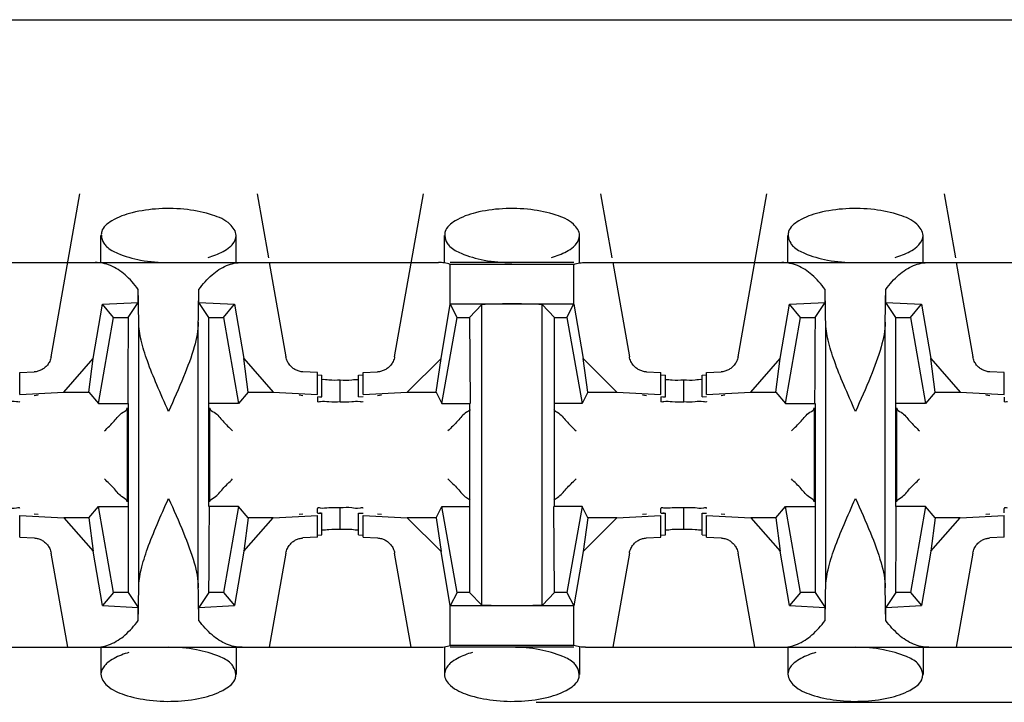
# Model space of a CAD drawing. Extents: x -180 to 6796, y -180 to 1165.
# Drawn here: x 418 to 419, y 1066 to 1067 of the extents above; entities that cross this region are included whole.
import ezdxf

# ---------------------------------------------------------------- set-up
doc = ezdxf.new("R2010")
doc.units = 0
doc.header["$LTSCALE"] = 0.25
doc.header["$MEASUREMENT"] = 0
doc.layers.add('CROSS CONNECT', color=7, linetype='CONTINUOUS')

msp = doc.modelspace()

# ---------------------------------------------------------------- linework, layer by layer
at = {"layer": 'CROSS CONNECT', "color": 7, "linetype": 'Continuous', "lineweight": -3}
for p, q in [((414.77043, 1066.73448), (422.45058, 1066.73448)), ((418.25915, 1066.58728), (418.2717, 1066.65846)), ((418.34914, 1066.65846), (418.35407, 1066.63049)), ((418.40919, 1066.58728), (418.42174, 1066.65846)), ((418.49918, 1066.65846), (418.50412, 1066.63049)), ((418.55923, 1066.58728), (418.57178, 1066.65846)), ((418.64922, 1066.65846), (418.65416, 1066.63049)), ((418.28091, 1066.62845), (418.28091, 1066.64025)), ((418.33993, 1066.62845), (418.33993, 1066.64024)), ((418.43095, 1066.62845), (418.43095, 1066.64025)), ((418.48997, 1066.62845), (418.48997, 1066.64024)), ((418.581, 1066.62845), (418.581, 1066.64025)), ((418.64001, 1066.62845), (418.64001, 1066.64024)), ((418.19249, 1066.62845), (418.42835, 1066.62845)), ((418.35443, 1066.62845), (418.36169, 1066.58728)), ((418.48743, 1066.62845), (418.43349, 1066.62845)), ((418.49257, 1066.62845), (418.72844, 1066.62845)), ((418.50447, 1066.62845), (418.51173, 1066.58728)), ((418.65452, 1066.62845), (418.66178, 1066.58728)), ((418.48743, 1066.62765), (418.43349, 1066.62765)), ((418.43349, 1066.61035), (418.43349, 1066.62765)), ((418.48743, 1066.61029), (418.48743, 1066.62765)), ((418.29716, 1066.61106), (418.29716, 1066.61672)), ((418.32368, 1066.61106), (418.32368, 1066.61672)), ((418.59724, 1066.61106), (418.59724, 1066.61672)), ((418.62377, 1066.61106), (418.62377, 1066.61672)), ((418.27756, 1066.58648), (418.28155, 1066.61025)), ((418.28155, 1066.61025), (418.29716, 1066.61106)), ((418.28641, 1066.60445), (418.28155, 1066.61025)), ((418.29275, 1066.60445), (418.29716, 1066.61106)), ((418.32368, 1066.61106), (418.33929, 1066.61025)), ((418.32809, 1066.60445), (418.32368, 1066.61106)), ((418.33443, 1066.60445), (418.33929, 1066.61025)), ((418.33929, 1066.61025), (418.34328, 1066.58648)), ((418.42945, 1066.58654), (418.43349, 1066.61029)), ((418.4335, 1066.61035), (418.48742, 1066.61035)), ((418.43646, 1066.60445), (418.4335, 1066.61035)), ((418.44195, 1066.60445), (418.44723, 1066.6101)), ((418.44723, 1066.47876), (418.44723, 1066.6101)), ((418.47897, 1066.60445), (418.4737, 1066.6101)), ((418.4737, 1066.47876), (418.4737, 1066.6101)), ((418.48447, 1066.60445), (418.48742, 1066.61035)), ((418.48743, 1066.61029), (418.49148, 1066.58654)), ((418.57765, 1066.58648), (418.58163, 1066.61025)), ((418.58163, 1066.61025), (418.59724, 1066.61106)), ((418.5865, 1066.60445), (418.58163, 1066.61025)), ((418.59284, 1066.60445), (418.59724, 1066.61106)), ((418.62377, 1066.61106), (418.63938, 1066.61025)), ((418.62817, 1066.60445), (418.62377, 1066.61106)), ((418.63451, 1066.60445), (418.63938, 1066.61025)), ((418.63938, 1066.61025), (418.64336, 1066.58648)), ((418.2798, 1066.56694), (418.28641, 1066.60445)), ((418.28641, 1066.60445), (418.29275, 1066.60445)), ((418.32809, 1066.60445), (418.33443, 1066.60445)), ((418.32809, 1066.52192), (418.32809, 1066.60445)), ((418.33443, 1066.60445), (418.34104, 1066.56694)), ((418.42984, 1066.56694), (418.43646, 1066.60445)), ((418.43646, 1066.60445), (418.44195, 1066.60445)), ((418.44195, 1066.60445), (418.44221, 1066.56694)), ((418.47897, 1066.60445), (418.48447, 1066.60445)), ((418.47897, 1066.52192), (418.47897, 1066.60445)), ((418.48447, 1066.60445), (418.49108, 1066.56694)), ((418.57988, 1066.56694), (418.5865, 1066.60445)), ((418.5865, 1066.60445), (418.59284, 1066.60445)), ((418.62817, 1066.60445), (418.63451, 1066.60445)), ((418.62817, 1066.52192), (418.62817, 1066.60445)), ((418.63451, 1066.60445), (418.64112, 1066.56694)), ((418.29742, 1066.48641), (418.29742, 1066.60245)), ((418.32342, 1066.48641), (418.32342, 1066.60245)), ((418.5975, 1066.48641), (418.5975, 1066.60245)), ((418.62351, 1066.48641), (418.62351, 1066.60245)), ((418.26471, 1066.57187), (418.27756, 1066.58648)), ((418.27566, 1066.57187), (418.27756, 1066.58648)), ((418.34328, 1066.58648), (418.35613, 1066.57187)), ((418.34518, 1066.57187), (418.34328, 1066.58648)), ((418.41469, 1066.57186), (418.42945, 1066.58654)), ((418.42738, 1066.57186), (418.42945, 1066.58654)), ((418.49148, 1066.58654), (418.50624, 1066.57186)), ((418.49355, 1066.57186), (418.49148, 1066.58654)), ((418.5648, 1066.57187), (418.57765, 1066.58648)), ((418.57575, 1066.57187), (418.57765, 1066.58648)), ((418.64336, 1066.58648), (418.65621, 1066.57187)), ((418.64526, 1066.57187), (418.64336, 1066.58648)), ((418.2454, 1066.58037), (418.25169, 1066.58069)), ((418.2454, 1066.57087), (418.2454, 1066.58037)), ((418.37544, 1066.58037), (418.36915, 1066.58069)), ((418.37544, 1066.57087), (418.37544, 1066.58037)), ((418.37545, 1066.57942), (418.37744, 1066.57931)), ((418.37744, 1066.56981), (418.37744, 1066.57931)), ((418.38544, 1066.56751), (418.38544, 1066.57704)), ((418.39344, 1066.57931), (418.39543, 1066.57942)), ((418.39344, 1066.56981), (418.39344, 1066.57931)), ((418.39544, 1066.58037), (418.40173, 1066.58069)), ((418.39544, 1066.57087), (418.39544, 1066.58037)), ((418.51919, 1066.58069), (418.52548, 1066.58037)), ((418.52548, 1066.57087), (418.52548, 1066.58037)), ((418.5255, 1066.57942), (418.52748, 1066.57931)), ((418.52748, 1066.56981), (418.52748, 1066.57931)), ((418.53548, 1066.56751), (418.53548, 1066.57704)), ((418.54349, 1066.57931), (418.54547, 1066.57942)), ((418.54349, 1066.56981), (418.54349, 1066.57931)), ((418.54549, 1066.58037), (418.55177, 1066.58069)), ((418.54549, 1066.57087), (418.54549, 1066.58037)), ((418.67552, 1066.58037), (418.66923, 1066.58069)), ((418.67552, 1066.57087), (418.67552, 1066.58037)), ((418.2454, 1066.57087), (418.26471, 1066.57187)), ((418.2534, 1066.57047), (418.25172, 1066.57027)), ((418.26471, 1066.57187), (418.27566, 1066.57187)), ((418.27566, 1066.57187), (418.2798, 1066.56694)), ((418.34518, 1066.57187), (418.34104, 1066.56694)), ((418.34518, 1066.57187), (418.35613, 1066.57187)), ((418.35613, 1066.57187), (418.37544, 1066.57087)), ((418.36912, 1066.57027), (418.36744, 1066.57047)), ((418.37544, 1066.56965), (418.37544, 1066.5678)), ((418.37545, 1066.56992), (418.37744, 1066.56981)), ((418.39344, 1066.56981), (418.39543, 1066.56992)), ((418.39544, 1066.57087), (418.41469, 1066.57186)), ((418.40345, 1066.57047), (418.40176, 1066.57027)), ((418.41469, 1066.57186), (418.42738, 1066.57186)), ((418.42738, 1066.57186), (418.42984, 1066.56694)), ((418.49355, 1066.57186), (418.49108, 1066.56694)), ((418.49355, 1066.57186), (418.50624, 1066.57186)), ((418.50624, 1066.57186), (418.52548, 1066.57087)), ((418.51916, 1066.57027), (418.51748, 1066.57047)), ((418.52548, 1066.56965), (418.52548, 1066.56778)), ((418.5255, 1066.56992), (418.52748, 1066.56981)), ((418.54349, 1066.56981), (418.54547, 1066.56992)), ((418.54549, 1066.57087), (418.5648, 1066.57187)), ((418.55349, 1066.57047), (418.5518, 1066.57027)), ((418.5648, 1066.57187), (418.57575, 1066.57187)), ((418.57575, 1066.57187), (418.57988, 1066.56694)), ((418.64526, 1066.57187), (418.64112, 1066.56694)), ((418.64526, 1066.57187), (418.65621, 1066.57187)), ((418.65621, 1066.57187), (418.67552, 1066.57087)), ((418.66921, 1066.57027), (418.66752, 1066.57047)), ((418.67552, 1066.56965), (418.67552, 1066.5678)), ((418.2798, 1066.56694), (418.29258, 1066.56694)), ((418.29241, 1066.56492), (418.29241, 1066.52394)), ((418.29275, 1066.56694), (418.29275, 1066.48441)), ((418.34104, 1066.56694), (418.32809, 1066.56694)), ((418.32843, 1066.52394), (418.32843, 1066.56492)), ((418.42984, 1066.56694), (418.44221, 1066.56694)), ((418.44195, 1066.56694), (418.44195, 1066.48441)), ((418.49108, 1066.56694), (418.47897, 1066.56694)), ((418.57988, 1066.56694), (418.59267, 1066.56694)), ((418.5925, 1066.56492), (418.5925, 1066.52394)), ((418.59284, 1066.56694), (418.59284, 1066.48441)), ((418.64112, 1066.56694), (418.62817, 1066.56694)), ((418.62851, 1066.52394), (418.62851, 1066.56492)), ((418.27566, 1066.517), (418.2798, 1066.52192)), ((418.2798, 1066.52192), (418.29275, 1066.52192)), ((418.28641, 1066.48441), (418.2798, 1066.52192)), ((418.34104, 1066.52192), (418.32826, 1066.52192)), ((418.34104, 1066.52192), (418.33443, 1066.48441)), ((418.34518, 1066.517), (418.34104, 1066.52192)), ((418.37544, 1066.51921), (418.37544, 1066.52106)), ((418.38544, 1066.51182), (418.38544, 1066.52132)), ((418.42738, 1066.517), (418.42984, 1066.52192)), ((418.42984, 1066.52192), (418.44195, 1066.52192)), ((418.43646, 1066.48441), (418.42984, 1066.52192)), ((418.49108, 1066.52192), (418.47872, 1066.52192)), ((418.47897, 1066.48441), (418.47872, 1066.52192)), ((418.49108, 1066.52192), (418.48447, 1066.48441)), ((418.49355, 1066.517), (418.49108, 1066.52192)), ((418.52548, 1066.51921), (418.52548, 1066.52109)), ((418.53548, 1066.51182), (418.53548, 1066.52132)), ((418.57575, 1066.517), (418.57988, 1066.52192)), ((418.57988, 1066.52192), (418.59284, 1066.52192)), ((418.5865, 1066.48441), (418.57988, 1066.52192)), ((418.64112, 1066.52192), (418.62834, 1066.52192)), ((418.64112, 1066.52192), (418.63451, 1066.48441)), ((418.64526, 1066.517), (418.64112, 1066.52192)), ((418.67552, 1066.51921), (418.67552, 1066.52106)), ((418.2454, 1066.518), (418.26471, 1066.517)), ((418.2454, 1066.50849), (418.2454, 1066.518)), ((418.2534, 1066.51839), (418.25172, 1066.51859)), ((418.27566, 1066.517), (418.26471, 1066.517)), ((418.26471, 1066.517), (418.27756, 1066.50239)), ((418.27566, 1066.517), (418.27756, 1066.50239)), ((418.34518, 1066.517), (418.34328, 1066.50239)), ((418.34328, 1066.50239), (418.35613, 1066.517)), ((418.35613, 1066.517), (418.34518, 1066.517)), ((418.35613, 1066.517), (418.37544, 1066.518)), ((418.36912, 1066.51859), (418.36744, 1066.51839)), ((418.37544, 1066.50849), (418.37544, 1066.518)), ((418.37545, 1066.51894), (418.37744, 1066.51906)), ((418.37744, 1066.50955), (418.37744, 1066.51906)), ((418.39344, 1066.51906), (418.39543, 1066.51894)), ((418.39344, 1066.50955), (418.39344, 1066.51906)), ((418.39544, 1066.518), (418.41469, 1066.517)), ((418.39544, 1066.50849), (418.39544, 1066.518)), ((418.40345, 1066.51839), (418.40176, 1066.51859)), ((418.42738, 1066.517), (418.41469, 1066.517)), ((418.41469, 1066.517), (418.42945, 1066.50232)), ((418.42738, 1066.517), (418.42945, 1066.50232)), ((418.49355, 1066.517), (418.49148, 1066.50232)), ((418.49148, 1066.50232), (418.50624, 1066.517)), ((418.50624, 1066.517), (418.49355, 1066.517)), ((418.50624, 1066.517), (418.52548, 1066.518)), ((418.51916, 1066.51859), (418.51748, 1066.51839)), ((418.52548, 1066.50849), (418.52548, 1066.518)), ((418.5255, 1066.51894), (418.52748, 1066.51906)), ((418.52748, 1066.50955), (418.52748, 1066.51906)), ((418.54349, 1066.51906), (418.54547, 1066.51894)), ((418.54349, 1066.50955), (418.54349, 1066.51906)), ((418.54549, 1066.518), (418.5648, 1066.517)), ((418.54549, 1066.50849), (418.54549, 1066.518)), ((418.55349, 1066.51839), (418.5518, 1066.51859)), ((418.57575, 1066.517), (418.5648, 1066.517)), ((418.5648, 1066.517), (418.57765, 1066.50239)), ((418.57575, 1066.517), (418.57765, 1066.50239)), ((418.64526, 1066.517), (418.64336, 1066.50239)), ((418.64336, 1066.50239), (418.65621, 1066.517)), ((418.65621, 1066.517), (418.64526, 1066.517)), ((418.65621, 1066.517), (418.67552, 1066.518)), ((418.66921, 1066.51859), (418.66752, 1066.51839)), ((418.67552, 1066.50849), (418.67552, 1066.518)), ((418.2454, 1066.50849), (418.25169, 1066.50817)), ((418.37544, 1066.50849), (418.36915, 1066.50817)), ((418.37545, 1066.50944), (418.37744, 1066.50955)), ((418.39344, 1066.50955), (418.39543, 1066.50944)), ((418.39544, 1066.50849), (418.40173, 1066.50817)), ((418.51919, 1066.50817), (418.52548, 1066.50849)), ((418.5255, 1066.50944), (418.52748, 1066.50955)), ((418.54349, 1066.50955), (418.54547, 1066.50944)), ((418.54549, 1066.50849), (418.55177, 1066.50817)), ((418.67552, 1066.50849), (418.66923, 1066.50817)), ((418.26641, 1066.46041), (418.25915, 1066.50158)), ((418.28155, 1066.47862), (418.27756, 1066.50239)), ((418.34328, 1066.50239), (418.33929, 1066.47862)), ((418.36169, 1066.50158), (418.35443, 1066.46041)), ((418.41645, 1066.46041), (418.40919, 1066.50158)), ((418.43349, 1066.47857), (418.42945, 1066.50232)), ((418.49148, 1066.50232), (418.48743, 1066.47857)), ((418.51173, 1066.50158), (418.50447, 1066.46041)), ((418.56649, 1066.46041), (418.55923, 1066.50158)), ((418.58163, 1066.47862), (418.57765, 1066.50239)), ((418.64336, 1066.50239), (418.63938, 1066.47862)), ((418.66178, 1066.50158), (418.65452, 1066.46041)), ((418.28641, 1066.48441), (418.28155, 1066.47862)), ((418.29275, 1066.48441), (418.28641, 1066.48441)), ((418.29275, 1066.48441), (418.29716, 1066.47781)), ((418.32809, 1066.48441), (418.32368, 1066.47781)), ((418.33443, 1066.48441), (418.32809, 1066.48441)), ((418.33443, 1066.48441), (418.33929, 1066.47862)), ((418.43646, 1066.48441), (418.4335, 1066.47852)), ((418.44195, 1066.48441), (418.43646, 1066.48441)), ((418.44195, 1066.48441), (418.44723, 1066.47876)), ((418.47897, 1066.48441), (418.47375, 1066.47882)), ((418.48447, 1066.48441), (418.47897, 1066.48441)), ((418.48447, 1066.48441), (418.48742, 1066.47852)), ((418.5865, 1066.48441), (418.58163, 1066.47862)), ((418.59284, 1066.48441), (418.5865, 1066.48441)), ((418.59284, 1066.48441), (418.59724, 1066.47781)), ((418.62817, 1066.48441), (418.62377, 1066.47781)), ((418.63451, 1066.48441), (418.62817, 1066.48441)), ((418.63451, 1066.48441), (418.63938, 1066.47862)), ((418.28155, 1066.47862), (418.29716, 1066.47781)), ((418.32368, 1066.47781), (418.33929, 1066.47862)), ((418.43349, 1066.46121), (418.43349, 1066.47852)), ((418.48742, 1066.47852), (418.4335, 1066.47852)), ((418.48743, 1066.46121), (418.48743, 1066.47857)), ((418.58163, 1066.47862), (418.59724, 1066.47781)), ((418.62377, 1066.47781), (418.63938, 1066.47862)), ((418.29716, 1066.47215), (418.29716, 1066.47781)), ((418.32368, 1066.47215), (418.32368, 1066.47781)), ((418.59724, 1066.47215), (418.59724, 1066.47781)), ((418.62377, 1066.47215), (418.62377, 1066.47781)), ((418.48743, 1066.46121), (418.43349, 1066.46121)), ((418.19249, 1066.46041), (418.42835, 1066.46041)), ((418.28091, 1066.46041), (418.28091, 1066.44862)), ((418.33993, 1066.46042), (418.33993, 1066.44861)), ((418.43095, 1066.46041), (418.43095, 1066.44862)), ((418.48743, 1066.46041), (418.43349, 1066.46041)), ((418.48997, 1066.46042), (418.48997, 1066.44861)), ((418.49257, 1066.46041), (418.72844, 1066.46041)), ((418.581, 1066.46041), (418.581, 1066.44862)), ((418.64001, 1066.46042), (418.64001, 1066.44861)), ((418.47096, 1066.4364), (418.73104, 1066.4364))]:
    msp.add_line(p, q, dxfattribs=at)
for points, start_tangent, end_tangent in [([(418.33993, 1066.64024), (418.33724, 1066.64516), (418.32968, 1066.64918), (418.31869, 1066.65156), (418.30625, 1066.65192), (418.29453, 1066.65018), (418.28564, 1066.64664), (418.28121, 1066.64193), (418.28106, 1066.64026)], (0, 1), (0.054581, -0.998509)), ([(418.48997, 1066.64024), (418.48728, 1066.64516), (418.47973, 1066.64918), (418.46874, 1066.65156), (418.45629, 1066.65192), (418.44458, 1066.65018), (418.43568, 1066.64664), (418.43126, 1066.64193), (418.4311, 1066.64026)], (0, 1), (0.054581, -0.998509)), ([(418.64001, 1066.64024), (418.63732, 1066.64516), (418.62977, 1066.64918), (418.61878, 1066.65156), (418.60633, 1066.65192), (418.59462, 1066.65018), (418.58572, 1066.64664), (418.5813, 1066.64193), (418.58114, 1066.64026)], (0, 1), (0.054581, -0.998509)), ([(418.28106, 1066.64026), (418.28212, 1066.6369), (418.2833, 1066.63544)], (0.054581, -0.998509), (0.713335, -0.700823)), ([(418.33845, 1066.63656), (418.33993, 1066.64024)], (0.620951, 0.78385), (0, 1)), ([(418.4311, 1066.64026), (418.43216, 1066.6369), (418.43334, 1066.63544)], (0.054581, -0.998509), (0.713368, -0.700789)), ([(418.48849, 1066.63656), (418.48997, 1066.64024)], (0.620951, 0.78385), (0, 1)), ([(418.58114, 1066.64026), (418.58221, 1066.6369), (418.58338, 1066.63544)], (0.054581, -0.998509), (0.713335, -0.700823)), ([(418.63853, 1066.63656), (418.64001, 1066.64024)], (0.620951, 0.78385), (0, 1)), ([(418.2833, 1066.63544), (418.28818, 1066.6325)], (0.713335, -0.700823), (0.92126, -0.388946)), ([(418.32771, 1066.63069), (418.33424, 1066.63328), (418.33724, 1066.63529)], (0.960303, 0.278957), (0.751071, 0.660221)), ([(418.33724, 1066.63529), (418.33845, 1066.63656)], (0.751072, 0.660221), (0.620951, 0.783849)), ([(418.43334, 1066.63544), (418.43822, 1066.6325)], (0.713368, -0.700789), (0.92126, -0.388946)), ([(418.47775, 1066.63069), (418.48428, 1066.63328), (418.48728, 1066.63529)], (0.960303, 0.278957), (0.751095, 0.660195)), ([(418.48728, 1066.63529), (418.48849, 1066.63656)], (0.751095, 0.660195), (0.620951, 0.78385)), ([(418.58338, 1066.63544), (418.58826, 1066.6325)], (0.713335, -0.700823), (0.92126, -0.388946)), ([(418.62779, 1066.63069), (418.63432, 1066.63328), (418.63732, 1066.63529)], (0.960303, 0.278957), (0.751071, 0.660221)), ([(418.63732, 1066.63529), (418.63853, 1066.63656)], (0.751072, 0.660221), (0.620951, 0.783849)), ([(418.29716, 1066.61672), (418.29142, 1066.62306), (418.28504, 1066.62708), (418.27831, 1066.62845)], (-0.586059, 0.810268), (-1, 0)), ([(418.28818, 1066.6325), (418.29823, 1066.62951), (418.31042, 1066.62845)], (0.92126, -0.388946), (1, -0.000001)), ([(418.32368, 1066.61672), (418.32942, 1066.62306), (418.3358, 1066.62708), (418.34253, 1066.62845)], (0.586059, 0.810268), (1, 0)), ([(418.43349, 1066.62765), (418.43096, 1066.62825), (418.42835, 1066.62845)], (-0.954357, 0.298669), (-1, 0)), ([(418.43822, 1066.6325), (418.44827, 1066.62951), (418.46046, 1066.62845)], (0.92126, -0.388946), (1, -0.000001)), ([(418.48743, 1066.62765), (418.48996, 1066.62825), (418.49257, 1066.62845)], (0.954357, 0.298669), (1, 0)), ([(418.59724, 1066.61672), (418.59151, 1066.62306), (418.58512, 1066.62708), (418.57839, 1066.62845)], (-0.586059, 0.810268), (-1, 0)), ([(418.58826, 1066.6325), (418.59831, 1066.62951), (418.6105, 1066.62845)], (0.92126, -0.388946), (1, -0.000001)), ([(418.62377, 1066.61672), (418.6295, 1066.62306), (418.63588, 1066.62708), (418.64262, 1066.62845)], (0.586059, 0.810268), (1, 0)), ([(418.29742, 1066.60245), (418.29734, 1066.60772), (418.29725, 1066.61249), (418.29716, 1066.61672)], (-0.01309, 0.999914), (-0.02495, 0.999689)), ([(418.32342, 1066.60245), (418.3235, 1066.60772), (418.32359, 1066.61249), (418.32368, 1066.61672)], (0.01309, 0.999914), (0.02495, 0.999689)), ([(418.5975, 1066.60245), (418.59742, 1066.60772), (418.59734, 1066.61249), (418.59724, 1066.61672)], (-0.01309, 0.999914), (-0.02495, 0.999689)), ([(418.62351, 1066.60245), (418.62358, 1066.60772), (418.62367, 1066.61249), (418.62377, 1066.61672)], (0.01309, 0.999914), (0.02495, 0.999689)), ([(418.46046, 1066.61035), (418.45485, 1066.61032), (418.45018, 1066.61023), (418.44723, 1066.6101)], (-1, 0), (-0.997149, -0.075457)), ([(418.4737, 1066.6101), (418.47075, 1066.61023), (418.46608, 1066.61032), (418.46046, 1066.61035)], (-0.997149, 0.075457), (-1, 0)), ([(418.29275, 1066.60445), (418.29275, 1066.60247)], (0, -1), (-0.001358, -0.999999)), ([(418.59284, 1066.60445), (418.59284, 1066.60247)], (0, -1), (-0.001358, -0.999999)), ([(418.29275, 1066.60247), (418.29267, 1066.58569), (418.29258, 1066.56694)], (-0.001358, -0.999999), (0, -1)), ([(418.31042, 1066.56344), (418.30533, 1066.575), (418.30119, 1066.58546), (418.29844, 1066.59458), (418.29742, 1066.60245)], (-0.408248, 0.912871), (0, 1)), ([(418.32342, 1066.60245), (418.32165, 1066.59167), (418.31701, 1066.5786), (418.31042, 1066.56344)], (0, -1), (-0.408248, -0.912871)), ([(418.59284, 1066.60247), (418.59275, 1066.58569), (418.59267, 1066.56694)], (-0.001358, -0.999999), (0, -1)), ([(418.6105, 1066.56344), (418.60542, 1066.575), (418.60128, 1066.58546), (418.59852, 1066.59458), (418.5975, 1066.60245)], (-0.408248, 0.912871), (0, 1)), ([(418.62351, 1066.60245), (418.62173, 1066.59167), (418.61709, 1066.5786), (418.6105, 1066.56344)], (0, -1), (-0.408248, -0.912871)), ([(418.25915, 1066.58728), (418.2585, 1066.58528), (418.25748, 1066.58366), (418.25626, 1066.58245), (418.25489, 1066.58156), (418.25337, 1066.58097), (418.25169, 1066.58069)], (-0.173648, -0.984808), (-0.998663, -0.051696)), ([(418.36915, 1066.58069), (418.36747, 1066.58097), (418.36594, 1066.58157), (418.36456, 1066.58246), (418.36335, 1066.58368), (418.36234, 1066.58527), (418.36169, 1066.58728)], (-0.998663, 0.051696), (-0.173648, 0.984808)), ([(418.40919, 1066.58728), (418.40855, 1066.58528), (418.40752, 1066.58366), (418.4063, 1066.58245), (418.40493, 1066.58156), (418.40341, 1066.58097)], (-0.173648, -0.984808), (-0.963749, -0.26681)), ([(418.51238, 1066.58527), (418.51173, 1066.58728)], (-0.431464, 0.90213), (-0.173648, 0.984808)), ([(418.55923, 1066.58728), (418.55859, 1066.58528), (418.55756, 1066.58366), (418.55634, 1066.58245), (418.55498, 1066.58156), (418.55345, 1066.58097)], (-0.173648, -0.984808), (-0.963749, -0.266811)), ([(418.66242, 1066.58527), (418.66178, 1066.58728)], (-0.431465, 0.90213), (-0.173648, 0.984808)), ([(418.51919, 1066.58069), (418.51751, 1066.58097), (418.51598, 1066.58157), (418.51461, 1066.58246), (418.51339, 1066.58368), (418.51238, 1066.58527)], (-0.998663, 0.051695), (-0.431464, 0.90213)), ([(418.66923, 1066.58069), (418.66756, 1066.58097), (418.66603, 1066.58157), (418.66465, 1066.58246), (418.66343, 1066.58368), (418.66242, 1066.58527)], (-0.998663, 0.051696), (-0.431465, 0.90213)), ([(418.38544, 1066.57704), (418.38044, 1066.57708), (418.37743, 1066.57727)], (-1, 0), (-0.993666, -0.112377)), ([(418.39044, 1066.57705), (418.38544, 1066.57702)], (-0.99342, -0.114527), (-1, 0)), ([(418.39346, 1066.57725), (418.39044, 1066.57705)], (-0.993666, 0.112377), (-0.99342, -0.114527)), ([(418.40341, 1066.58097), (418.40173, 1066.58069)], (-0.963749, -0.266811), (-0.998663, -0.051695)), ([(418.53548, 1066.57702), (418.53048, 1066.57705), (418.52747, 1066.57725)], (-1, 0), (-0.993666, -0.112377)), ([(418.54048, 1066.57708), (418.53548, 1066.57704)], (-0.99342, -0.114527), (-1, 0)), ([(418.5435, 1066.57727), (418.54048, 1066.57708)], (-0.993666, 0.112377), (-0.99342, -0.114527)), ([(418.55345, 1066.58097), (418.55177, 1066.58069)], (-0.963749, -0.266811), (-0.998663, -0.051696)), ([(418.37634, 1066.56976), (418.37744, 1066.56981)], (0.991012, 0.133775), (0.999391, 0.034893)), ([(418.52639, 1066.56976), (418.52748, 1066.56981)], (0.991012, 0.133775), (0.999391, 0.034893)), ([(418.2454, 1066.5678), (418.24406, 1066.56767), (418.2404, 1066.56758)], (0, -1), (-0.99342, -0.114527)), ([(418.28241, 1066.55491), (418.28672, 1066.55923), (418.29055, 1066.56305), (418.29241, 1066.56492)], (0.707107, 0.707107), (0, 1)), ([(418.32843, 1066.56491), (418.33031, 1066.56303), (418.33409, 1066.55925)], (0, -1), (0.657443, -0.753504)), ([(418.37678, 1066.56767), (418.37544, 1066.5678)], (-0.982298, -0.187324), (0, 1)), ([(418.38544, 1066.56754), (418.38044, 1066.56758), (418.37678, 1066.56767)], (-1, 0), (-0.982298, -0.187324)), ([(418.39044, 1066.56755), (418.38544, 1066.56751)], (-0.99342, -0.114527), (-1, 0)), ([(418.39544, 1066.56778), (418.3941, 1066.56764), (418.39044, 1066.56755)], (0, -1), (-0.99342, -0.114527)), ([(418.44221, 1066.56422), (418.44057, 1066.56303), (418.43679, 1066.55925)], (-0.603133, -0.797641), (-0.657443, -0.753504)), ([(418.47871, 1066.56422), (418.48035, 1066.56303), (418.48413, 1066.55925)], (0.603194, -0.797595), (0.657443, -0.753504)), ([(418.52682, 1066.56764), (418.52548, 1066.56778)], (-0.982298, -0.187324), (0, 1)), ([(418.53548, 1066.56751), (418.53048, 1066.56755), (418.52682, 1066.56764)], (-1, 0), (-0.982298, -0.187324)), ([(418.54048, 1066.56758), (418.53548, 1066.56754)], (-0.99342, -0.114527), (-1, 0)), ([(418.54549, 1066.5678), (418.54415, 1066.56767), (418.54048, 1066.56758)], (0, -1), (-0.99342, -0.114527)), ([(418.5825, 1066.55491), (418.58681, 1066.55923), (418.59063, 1066.56305), (418.5925, 1066.56492)], (0.707107, 0.707107), (0, 1)), ([(418.62851, 1066.56491), (418.6304, 1066.56303), (418.63417, 1066.55925)], (0, -1), (0.657443, -0.753504)), ([(418.67686, 1066.56767), (418.67552, 1066.5678)], (-0.982298, -0.187324), (0, 1)), ([(418.33409, 1066.55925), (418.33843, 1066.55491)], (0.657443, -0.753504), (0.707107, -0.707107)), ([(418.43679, 1066.55925), (418.43245, 1066.55491)], (-0.657443, -0.753504), (-0.707107, -0.707107)), ([(418.48413, 1066.55925), (418.48847, 1066.55491)], (0.657443, -0.753504), (0.707107, -0.707107)), ([(418.63417, 1066.55925), (418.63851, 1066.55491)], (0.657443, -0.753504), (0.707107, -0.707107)), ([(418.28675, 1066.52961), (418.28241, 1066.53395)], (-0.657443, 0.753504), (-0.707107, 0.707107)), ([(418.33409, 1066.52961), (418.33843, 1066.53395)], (0.657443, 0.753504), (0.707107, 0.707107)), ([(418.43245, 1066.53395), (418.43677, 1066.52964), (418.44059, 1066.52581), (418.44221, 1066.52464)], (0.707107, -0.707107), (0.605994, -0.79547)), ([(418.48413, 1066.52961), (418.48847, 1066.53395)], (0.657443, 0.753504), (0.707107, 0.707107)), ([(418.58683, 1066.52961), (418.5825, 1066.53395)], (-0.657443, 0.753504), (-0.707107, 0.707107)), ([(418.63417, 1066.52961), (418.63851, 1066.53395)], (0.657443, 0.753504), (0.707107, 0.707107)), ([(418.29241, 1066.52395), (418.29053, 1066.52583), (418.28675, 1066.52961)], (0, 1), (-0.657443, 0.753504)), ([(418.32843, 1066.52395), (418.33031, 1066.52583), (418.33409, 1066.52961)], (0, 1), (0.657443, 0.753504)), ([(418.47871, 1066.52464), (418.48035, 1066.52583), (418.48413, 1066.52961)], (0.603133, 0.797641), (0.657443, 0.753504)), ([(418.5925, 1066.52395), (418.59061, 1066.52583), (418.58683, 1066.52961)], (0, 1), (-0.657443, 0.753504)), ([(418.62851, 1066.52395), (418.6304, 1066.52583), (418.63417, 1066.52961)], (0, 1), (0.657443, 0.753504)), ([(418.29742, 1066.48641), (418.29845, 1066.49432), (418.30124, 1066.50353), (418.30541, 1066.51405), (418.31042, 1066.52543)], (0, 1), (0.408248, 0.912871)), ([(418.31042, 1066.52543), (418.31694, 1066.51042), (418.32163, 1066.49728), (418.32342, 1066.48641)], (0.408248, -0.912871), (0, -1)), ([(418.5975, 1066.48641), (418.59853, 1066.49432), (418.60132, 1066.50353), (418.6055, 1066.51405), (418.6105, 1066.52543)], (0, 1), (0.408248, 0.912871)), ([(418.6105, 1066.52543), (418.61703, 1066.51042), (418.62171, 1066.49728), (418.62351, 1066.48641)], (0.408248, -0.912871), (0, -1)), ([(418.2454, 1066.52106), (418.24406, 1066.52119), (418.2404, 1066.52129)], (0, 1), (-0.99342, 0.114527)), ([(418.32809, 1066.48639), (418.32817, 1066.50317), (418.32826, 1066.52192)], (0.001358, 0.999999), (0, 1)), ([(418.37678, 1066.52119), (418.37544, 1066.52106)], (-0.982298, 0.187324), (0, -1)), ([(418.38544, 1066.52132), (418.38044, 1066.52129), (418.37678, 1066.52119)], (-1, 0), (-0.982298, 0.187324)), ([(418.39044, 1066.52131), (418.38544, 1066.52135)], (-0.99342, 0.114527), (-1, 0)), ([(418.39544, 1066.52109), (418.3941, 1066.52122), (418.39044, 1066.52131)], (0, 1), (-0.99342, 0.114527)), ([(418.52682, 1066.52122), (418.52548, 1066.52109)], (-0.982298, 0.187324), (0, -1)), ([(418.53548, 1066.52135), (418.53048, 1066.52131), (418.52682, 1066.52122)], (-1, 0), (-0.982298, 0.187324)), ([(418.54048, 1066.52129), (418.53548, 1066.52132)], (-0.99342, 0.114527), (-1, 0)), ([(418.54549, 1066.52106), (418.54415, 1066.52119), (418.54048, 1066.52129)], (0, 1), (-0.99342, 0.114527)), ([(418.62817, 1066.48639), (418.62825, 1066.50317), (418.62834, 1066.52192)], (0.001358, 0.999999), (0, 1)), ([(418.67686, 1066.52119), (418.67552, 1066.52106)], (-0.982298, 0.187324), (0, -1)), ([(418.37634, 1066.5191), (418.37744, 1066.51906)], (0.991012, -0.133775), (0.999391, -0.034893)), ([(418.52639, 1066.5191), (418.52748, 1066.51906)], (0.991012, -0.133775), (0.999391, -0.034893)), ([(418.25169, 1066.50817), (418.25338, 1066.50789), (418.25491, 1066.50729), (418.25629, 1066.50639), (418.2575, 1066.50517), (418.2585, 1066.50358), (418.25915, 1066.50158)], (0.998663, -0.051696), (0.173648, -0.984808)), ([(418.36169, 1066.50158), (418.36234, 1066.50359), (418.36336, 1066.5052), (418.36458, 1066.50641), (418.36595, 1066.5073), (418.36747, 1066.5079), (418.36915, 1066.50817)], (0.173648, 0.984808), (0.998663, 0.051696)), ([(418.38544, 1066.51182), (418.38044, 1066.51178), (418.37743, 1066.51159)], (-1, 0), (-0.993666, 0.112377)), ([(418.39044, 1066.51181), (418.38544, 1066.51185)], (-0.99342, 0.114527), (-1, 0)), ([(418.39346, 1066.51162), (418.39044, 1066.51181)], (-0.993666, -0.112377), (-0.99342, 0.114527)), ([(418.40173, 1066.50817), (418.40342, 1066.50789), (418.40496, 1066.50729), (418.40633, 1066.50639), (418.40754, 1066.50517), (418.40855, 1066.50358)], (0.998663, -0.051695), (0.430225, -0.902722)), ([(418.51751, 1066.5079), (418.51919, 1066.50817)], (0.963749, 0.266811), (0.998663, 0.051695)), ([(418.53548, 1066.51185), (418.53048, 1066.51181), (418.52747, 1066.51162)], (-1, 0), (-0.993666, 0.112377)), ([(418.54048, 1066.51178), (418.53548, 1066.51182)], (-0.99342, 0.114527), (-1, 0)), ([(418.5435, 1066.51159), (418.54048, 1066.51178)], (-0.993666, -0.112377), (-0.99342, 0.114527)), ([(418.55177, 1066.50817), (418.55346, 1066.50789), (418.555, 1066.50729), (418.55637, 1066.50639), (418.55759, 1066.50517), (418.55859, 1066.50358), (418.55923, 1066.50158)], (0.998663, -0.051696), (0.173648, -0.984808)), ([(418.66756, 1066.5079), (418.66923, 1066.50817)], (0.963749, 0.266811), (0.998663, 0.051696)), ([(418.51173, 1066.50158), (418.51238, 1066.50359), (418.5134, 1066.5052), (418.51463, 1066.50641), (418.51599, 1066.5073), (418.51751, 1066.5079)], (0.173648, 0.984808), (0.963749, 0.26681)), ([(418.66178, 1066.50158), (418.66242, 1066.50359), (418.66345, 1066.5052), (418.66467, 1066.50641), (418.66603, 1066.5073), (418.66756, 1066.5079)], (0.173648, 0.984808), (0.963749, 0.266811)), ([(418.40855, 1066.50358), (418.40919, 1066.50158)], (0.430225, -0.902722), (0.173648, -0.984808)), ([(418.29716, 1066.47215), (418.29725, 1066.47637), (418.29734, 1066.48115), (418.29742, 1066.48641)], (0.02495, 0.999689), (0.01309, 0.999914)), ([(418.32368, 1066.47215), (418.32359, 1066.47637), (418.3235, 1066.48115), (418.32342, 1066.48641)], (-0.02495, 0.999689), (-0.01309, 0.999914)), ([(418.32809, 1066.48441), (418.32809, 1066.48639)], (0, 1), (0.001358, 0.999999)), ([(418.59724, 1066.47215), (418.59734, 1066.47637), (418.59742, 1066.48115), (418.5975, 1066.48641)], (0.02495, 0.999689), (0.01309, 0.999914)), ([(418.62377, 1066.47215), (418.62367, 1066.47637), (418.62358, 1066.48115), (418.62351, 1066.48641)], (-0.02495, 0.999689), (-0.01309, 0.999914)), ([(418.62817, 1066.48441), (418.62817, 1066.48639)], (0, 1), (0.001358, 0.999999)), ([(418.46046, 1066.47852), (418.45485, 1066.47855), (418.45018, 1066.47863), (418.44723, 1066.47876)], (-1, 0), (-0.997149, 0.075457)), ([(418.4737, 1066.47876), (418.47075, 1066.47863), (418.46608, 1066.47855), (418.46046, 1066.47852)], (-0.997149, -0.075457), (-1, 0)), ([(418.27831, 1066.46041), (418.28504, 1066.46178), (418.29142, 1066.4658), (418.29716, 1066.47215)], (1, 0), (0.586059, 0.810268)), ([(418.34253, 1066.46041), (418.3358, 1066.46178), (418.32942, 1066.4658), (418.32368, 1066.47215)], (-1, 0), (-0.586059, 0.810268)), ([(418.57839, 1066.46041), (418.58512, 1066.46178), (418.59151, 1066.4658), (418.59724, 1066.47215)], (1, 0), (0.586059, 0.810268)), ([(418.64262, 1066.46041), (418.63588, 1066.46178), (418.6295, 1066.4658), (418.62377, 1066.47215)], (-1, 0), (-0.586059, 0.810268)), ([(418.42835, 1066.46041), (418.43096, 1066.46061), (418.43349, 1066.46121)], (1, 0), (0.954357, 0.298669)), ([(418.49257, 1066.46041), (418.48996, 1066.46061), (418.48743, 1066.46121)], (-1, 0), (-0.954357, 0.298669)), ([(418.29313, 1066.45817), (418.2866, 1066.45558), (418.2836, 1066.45357)], (-0.960303, -0.27896), (-0.751073, -0.660219)), ([(418.33266, 1066.45637), (418.32261, 1066.45935), (418.31042, 1066.46041)], (-0.92126, 0.388946), (-1, 0.000001)), ([(418.33754, 1066.45343), (418.33266, 1066.45637)], (-0.713335, 0.700823), (-0.92126, 0.388946)), ([(418.44317, 1066.45817), (418.43665, 1066.45558), (418.43365, 1066.45357)], (-0.960303, -0.27896), (-0.751096, -0.660193)), ([(418.4827, 1066.45637), (418.47266, 1066.45935), (418.46046, 1066.46041)], (-0.92126, 0.388946), (-1, 0.000001)), ([(418.48759, 1066.45343), (418.4827, 1066.45637)], (-0.713368, 0.700789), (-0.92126, 0.388946)), ([(418.59321, 1066.45817), (418.58669, 1066.45558), (418.58369, 1066.45357)], (-0.960303, -0.27896), (-0.751073, -0.660219)), ([(418.63274, 1066.45637), (418.6227, 1066.45935), (418.6105, 1066.46041)], (-0.92126, 0.388946), (-1, 0.000001)), ([(418.63763, 1066.45343), (418.63274, 1066.45637)], (-0.713335, 0.700823), (-0.92126, 0.388946)), ([(418.28239, 1066.4523), (418.28091, 1066.44862)], (-0.620949, -0.783851), (0, -1)), ([(418.2836, 1066.45357), (418.28239, 1066.4523)], (-0.751073, -0.660219), (-0.620949, -0.783851)), ([(418.33978, 1066.4486), (418.33872, 1066.45196), (418.33754, 1066.45343)], (-0.054581, 0.998509), (-0.713335, 0.700823)), ([(418.43243, 1066.4523), (418.43095, 1066.44862)], (-0.620949, -0.783851), (0, -1)), ([(418.43365, 1066.45357), (418.43243, 1066.4523)], (-0.751096, -0.660193), (-0.620949, -0.783851)), ([(418.48983, 1066.4486), (418.48876, 1066.45196), (418.48759, 1066.45343)], (-0.054581, 0.998509), (-0.713368, 0.700789)), ([(418.58247, 1066.4523), (418.581, 1066.44862)], (-0.620949, -0.783851), (0, -1)), ([(418.58369, 1066.45357), (418.58247, 1066.4523)], (-0.751073, -0.660219), (-0.620949, -0.783851)), ([(418.63987, 1066.4486), (418.6388, 1066.45196), (418.63763, 1066.45343)], (-0.054581, 0.998509), (-0.713335, 0.700823)), ([(418.28091, 1066.44862), (418.2836, 1066.4437), (418.29116, 1066.43969), (418.30215, 1066.4373), (418.31459, 1066.43695), (418.32631, 1066.43868), (418.3352, 1066.44222), (418.33963, 1066.44693), (418.33978, 1066.4486)], (0, -1), (-0.054581, 0.998509)), ([(418.43095, 1066.44862), (418.43365, 1066.4437), (418.4412, 1066.43969), (418.45219, 1066.4373), (418.46463, 1066.43695), (418.47635, 1066.43868), (418.48524, 1066.44222), (418.48967, 1066.44693), (418.48983, 1066.4486)], (0, -1), (-0.054581, 0.998509)), ([(418.581, 1066.44862), (418.58369, 1066.4437), (418.59124, 1066.43969), (418.60223, 1066.4373), (418.61468, 1066.43695), (418.62639, 1066.43868), (418.63529, 1066.44222), (418.63971, 1066.44693), (418.63987, 1066.4486)], (0, -1), (-0.054581, 0.998509))]:
    msp.add_spline(points, degree=3, dxfattribs=dict(at, start_tangent=start_tangent, end_tangent=end_tangent))

doc.saveas('drawing.dxf')
